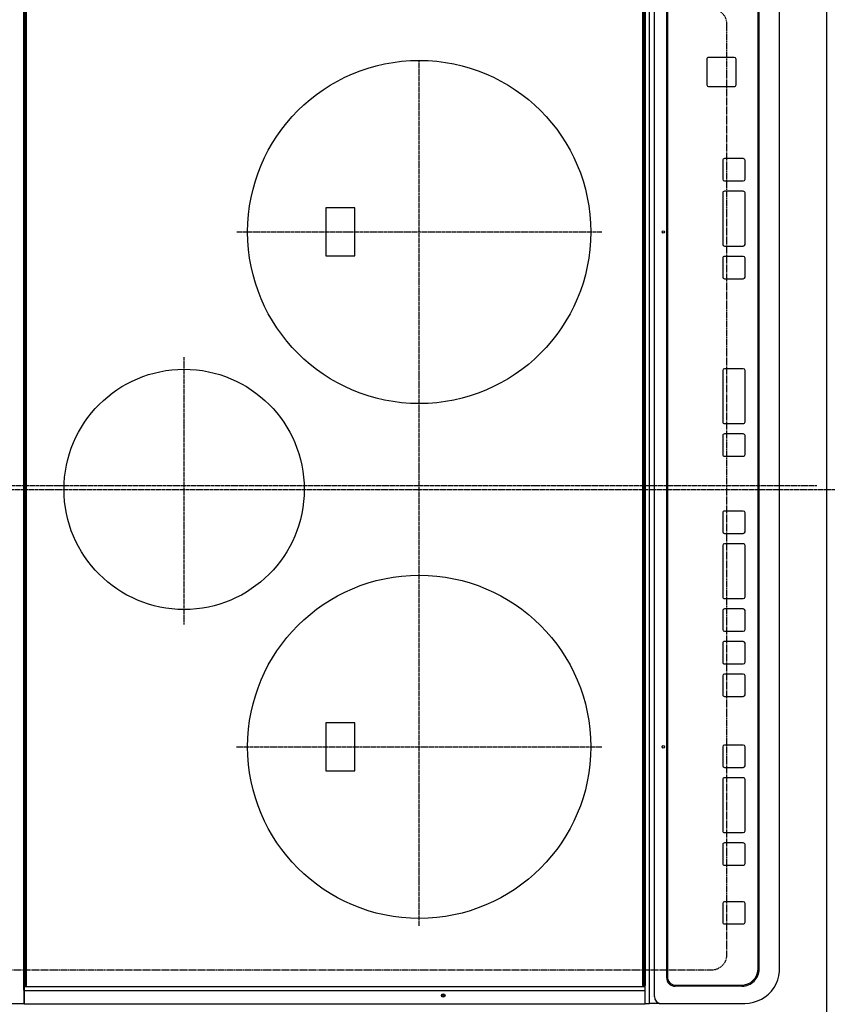
# Model space of a CAD drawing. Units: millimetres. Extents: x -109 to 26472, y -120 to 8847.
# Drawn here: x 1234 to 1705, y 6022 to 6596 of the extents above; entities that cross this region are included whole.
import ezdxf

# ---------------------------------------------------------------- set-up
doc = ezdxf.new("R2010")
doc.units = ezdxf.units.MM
for name, pattern in [('CENTER', [2, 1.25, -0.25, 0.25, -0.25]), ('DASHED', [0.75, 0.5, -0.25]), ('HIDDEN', [0.375, 0.25, -0.125])]:
    doc.linetypes.add(name, pattern=pattern)
doc.layers.get('DEFPOINTS').update_dxf_attribs({"color": 146})
for name, color, linetype in [('121-キャビネット（中）', 253, 'HIDDEN'), ('126-甲板', 2, 'Continuous'), ('150-機器', 8, 'Continuous')]:
    doc.layers.add(name, color=color, linetype=linetype)

# ---------------------------------------------------------------- blocks, each defined once
blk = doc.blocks.new('HT-F6S_H2')
at = {"layer": '126-甲板', "linetype": 'DASHED'}
for p, q in [((-280, 273.65), (-280, -170.35)), ((-271, -179.35), (271, -179.35))]:
    blk.add_line(p, q, dxfattribs=at)
for centre, start, end in [((-271, -170.35), 180, 270), ((271, -170.35), 270, 0)]:
    blk.add_arc(centre, 9, start, end, dxfattribs=at)
at = {"layer": '150-機器', "color": 161, "linetype": 'CENTER'}
for p, q in [((0, 309.76), (0, -271.88)), ((-78.76, 137), (77.2, 137)), ((-150, 106.45), (-150, -106.45)), ((150, 106.36), (150, -106.36)), ((-254.4, 0), (250, 0))]:
    blk.add_line(p, q, dxfattribs=at)
at = {"layer": '150-機器', "color": 13, "linetype": 'Continuous'}
for p, q in [((-299.5, 276.38), (-299.5, 230.38)), ((-299.9, -131.32), (-299.9, 230.08)), ((-299.9, 230.08), (-297.9, 230.08)), ((-297.9, 230.38), (-299.6, 230.38)), ((-292.17, 230.38), (-297.9, 230.38)), ((-297.9, 230.08), (-297.9, 230.38)), ((-297.9, 230.08), (-292.17, 230.08)), ((-291.82, 230.38), (-292.17, 230.38)), ((-292.17, 230.08), (-292.17, 230.38)), ((-292.17, 230.08), (-291.67, 230.08)), ((-292.17, -131.32), (-292.17, 230.08)), ((-291.81, 230.38), (-291.82, 230.38)), ((-291.79, 230.37), (-291.82, 230.38)), ((-291.81, 230.38), (-289.1, 230.38)), ((-291.76, 230.35), (-291.79, 230.37)), ((-291.73, 230.33), (-291.76, 230.35)), ((-291.71, 230.29), (-291.73, 230.33)), ((-291.69, 230.24), (-291.71, 230.29)), ((-291.68, 230.19), (-291.69, 230.24)), ((-291.67, 230.14), (-291.68, 230.19)), ((-291.67, 230.08), (-291.67, 230.14)), ((-291.67, 230.08), (-289.9, 230.08)), ((-290.02, 230.37), (-290.05, 230.38)), ((-289.99, 230.35), (-290.02, 230.37)), ((-289.97, 230.33), (-289.99, 230.35)), ((-289.94, 230.29), (-289.97, 230.33)), ((-289.93, 230.24), (-289.94, 230.29)), ((-289.91, 230.19), (-289.93, 230.24)), ((-289.9, 230.14), (-289.91, 230.19)), ((-289.9, 230.08), (-289.9, 230.14)), ((-289.9, -131.32), (-289.9, 230.08)), ((-289.1, 230.38), (289.1, 230.38)), ((-289.1, 230.38), (-289.1, 229.88)), ((289.1, 229.88), (-289.1, 229.88)), ((-289.1, 229.88), (-289.1, 229.18)), ((-288.8, 228.88), (288.8, 228.88)), ((-136, 54.5), (-164, 54.5)), ((-164, 54.5), (-164, 37.5)), ((-136, 37.5), (-136, 54.5)), ((164, 54.5), (136, 54.5)), ((136, 54.5), (136, 37.5)), ((164, 37.5), (164, 54.5)), ((-164, 37.5), (-136, 37.5)), ((136, 37.5), (164, 37.5)), ((-299.6, -131.62), (-297.9, -131.62)), ((-299.5, -131.62), (-299.5, -134.29)), ((-297.9, -131.62), (-292.17, -131.62)), ((-292.17, -131.32), (-292.17, -131.62)), ((-292.17, -131.62), (-291.82, -131.62)), ((-291.82, -131.62), (-291.81, -131.62)), ((-291.79, -131.62), (-291.82, -131.62)), ((-291.81, -131.62), (-289.1, -131.62)), ((-290.05, -131.62), (-290.02, -131.62)), ((-290.02, -131.62), (-289.99, -131.6)), ((-289.99, -131.6), (-289.97, -131.57)), ((-289.97, -131.57), (-289.94, -131.53)), ((-289.94, -131.53), (-289.93, -131.49)), ((-289.93, -131.49), (-289.91, -131.44)), ((-289.91, -131.44), (-289.9, -131.38)), ((-289.9, -131.38), (-289.9, -131.32)), ((-289.1, -131.12), (-289.1, -130.42)), ((-289.1, -131.12), (289.1, -131.12)), ((-289.1, -131.62), (-289.1, -131.12)), ((289.1, -131.62), (-289.1, -131.62)), ((288.8, -130.12), (-288.8, -130.12)), ((-299.5, -134.29), (-297.5, -134.29)), ((-299.5, -139.83), (-299.5, -134.29)), ((-297.5, -134.29), (297.5, -134.29)), ((-295.5, -136.14), (-295.52, -136.07)), ((-295.5, -137.07), (295.5, -137.07)), ((-299.5, -139.83), (-299.5, -140.76)), ((-299.5, -140.76), (-299.5, -188.39)), ((-289.5, -188.13), (-289.5, -149.14)), ((284.5, -144.14), (-284.5, -144.14)), ((-284, -144.64), (-284, -144.65)), ((284, -144.64), (-284, -144.64)), ((284, -144.65), (-284, -144.65)), ((-289, -149.64), (-289, -149.65)), ((-289, -149.65), (-289, -187.64)), ((234.74, -168.65), (234.74, -168.64)), ((234.74, -168.65), (234.74, -183.65)), ((235.74, -167.65), (235.74, -167.64)), ((250.74, -167.64), (235.74, -167.64)), ((250.74, -167.65), (235.74, -167.65)), ((250.74, -167.65), (250.74, -167.64)), ((251.74, -168.65), (251.74, -168.64)), ((251.74, -183.65), (251.74, -168.65)), ((-241.25, -176.87), (-252.25, -176.87)), ((-252.25, -176.89), (-252.25, -176.87)), ((-241.25, -176.89), (-252.25, -176.89)), ((-241.25, -176.89), (-241.25, -176.87)), ((-207, -176.87), (-218, -176.87)), ((-218, -176.89), (-218, -176.87)), ((-207, -176.89), (-218, -176.89)), ((-207, -176.89), (-207, -176.87)), ((-169, -176.87), (-199, -176.87)), ((-199, -176.89), (-199, -176.87)), ((-169, -176.89), (-199, -176.89)), ((-169, -176.89), (-169, -176.87)), ((-150, -176.87), (-161, -176.87)), ((-161, -176.89), (-161, -176.87)), ((-150, -176.89), (-161, -176.89)), ((-150, -176.89), (-150, -176.87)), ((-108.66, -176.88), (-119.66, -176.88)), ((-119.66, -176.9), (-119.66, -176.88)), ((-108.66, -176.9), (-119.66, -176.9)), ((-108.66, -176.9), (-108.66, -176.88)), ((-89.66, -176.88), (-100.66, -176.88)), ((-100.66, -176.9), (-100.66, -176.88)), ((-89.66, -176.9), (-100.66, -176.9)), ((-89.66, -176.9), (-89.66, -176.88)), ((-70.66, -176.88), (-81.66, -176.88)), ((-81.66, -176.9), (-81.66, -176.88)), ((-70.66, -176.9), (-81.66, -176.9)), ((-70.66, -176.9), (-70.66, -176.88)), ((-32.66, -176.88), (-62.66, -176.88)), ((-62.66, -176.9), (-62.66, -176.88)), ((-32.66, -176.9), (-62.66, -176.9)), ((-32.66, -176.9), (-32.66, -176.88)), ((-13.66, -176.88), (-24.66, -176.88)), ((-24.66, -176.9), (-24.66, -176.88)), ((-13.66, -176.9), (-24.66, -176.9)), ((-13.66, -176.9), (-13.66, -176.88)), ((31.34, -176.88), (20.34, -176.88)), ((20.34, -176.9), (20.34, -176.88)), ((31.34, -176.9), (20.34, -176.9)), ((31.34, -176.9), (31.34, -176.88)), ((69.34, -176.88), (39.34, -176.88)), ((39.34, -176.9), (39.34, -176.88)), ((69.34, -176.9), (39.34, -176.9)), ((69.34, -176.9), (69.34, -176.88)), ((134.75, -176.88), (123.75, -176.88)), ((123.75, -176.9), (123.75, -176.88)), ((134.75, -176.9), (123.75, -176.9)), ((134.75, -176.9), (134.75, -176.88)), ((172.75, -176.88), (142.75, -176.88)), ((142.75, -176.9), (142.75, -176.88)), ((172.75, -176.9), (142.75, -176.9)), ((172.75, -176.9), (172.75, -176.88)), ((191.75, -176.88), (180.75, -176.88)), ((180.75, -176.9), (180.75, -176.88)), ((191.75, -176.9), (180.75, -176.9)), ((191.75, -176.9), (191.75, -176.88)), ((-253.25, -177.89), (-253.25, -177.87)), ((-253.25, -177.89), (-253.25, -188.88)), ((-240.25, -177.89), (-240.25, -177.87)), ((-240.25, -188.88), (-240.25, -177.89)), ((-219, -177.89), (-219, -177.87)), ((-219, -177.89), (-219, -188.88)), ((-206, -177.89), (-206, -177.87)), ((-206, -188.88), (-206, -177.89)), ((-200, -177.89), (-200, -177.87)), ((-200, -177.89), (-200, -188.88)), ((-168, -177.89), (-168, -177.87)), ((-168, -188.88), (-168, -177.89)), ((-162, -177.89), (-162, -177.87)), ((-162, -177.89), (-162, -188.88)), ((-149, -177.89), (-149, -177.87)), ((-149, -188.88), (-149, -177.89)), ((-120.66, -177.9), (-120.66, -177.88)), ((-120.66, -177.9), (-120.66, -188.89)), ((-107.66, -177.9), (-107.66, -177.88)), ((-107.66, -188.89), (-107.66, -177.9)), ((-101.66, -177.9), (-101.66, -177.88)), ((-101.66, -177.9), (-101.66, -188.89)), ((-88.66, -177.9), (-88.66, -177.88)), ((-88.66, -188.89), (-88.66, -177.9)), ((-82.66, -177.9), (-82.66, -177.88)), ((-82.66, -177.9), (-82.66, -188.89)), ((-69.66, -177.9), (-69.66, -177.88)), ((-69.66, -188.89), (-69.66, -177.9)), ((-63.66, -177.9), (-63.66, -177.88)), ((-63.66, -177.9), (-63.66, -188.89)), ((-31.66, -177.9), (-31.66, -177.88)), ((-31.66, -188.89), (-31.66, -177.9)), ((-25.66, -177.9), (-25.66, -177.88)), ((-25.66, -177.9), (-25.66, -188.89)), ((-12.66, -177.9), (-12.66, -177.88)), ((-12.66, -188.89), (-12.66, -177.9)), ((19.34, -177.9), (19.34, -177.88)), ((19.34, -177.9), (19.34, -188.89)), ((32.34, -177.9), (32.34, -177.88)), ((32.34, -188.89), (32.34, -177.9)), ((38.34, -177.9), (38.34, -177.88)), ((38.34, -177.9), (38.34, -188.89)), ((70.34, -177.9), (70.34, -177.88)), ((70.34, -188.89), (70.34, -177.9)), ((122.75, -177.9), (122.75, -177.88)), ((122.75, -177.9), (122.75, -188.89)), ((135.75, -177.9), (135.75, -177.88)), ((135.75, -188.89), (135.75, -177.9)), ((141.75, -177.9), (141.75, -177.88)), ((141.75, -177.9), (141.75, -188.89)), ((173.75, -177.9), (173.75, -177.88)), ((173.75, -188.89), (173.75, -177.9)), ((179.75, -177.9), (179.75, -177.88)), ((179.75, -177.9), (179.75, -188.89)), ((192.75, -177.9), (192.75, -177.88)), ((192.75, -188.89), (192.75, -177.9)), ((-299.5, -188.39), (-299.5, -189.78)), ((235.74, -184.65), (250.74, -184.65)), ((-252.25, -189.88), (-241.25, -189.88)), ((-218, -189.88), (-207, -189.88)), ((-199, -189.88), (-169, -189.88)), ((-161, -189.88), (-150, -189.88)), ((-119.66, -189.89), (-108.66, -189.89)), ((-100.66, -189.89), (-89.66, -189.89)), ((-81.66, -189.89), (-70.66, -189.89)), ((-62.66, -189.89), (-32.66, -189.89)), ((-24.66, -189.89), (-13.66, -189.89)), ((20.34, -189.89), (31.34, -189.89)), ((39.34, -189.89), (69.34, -189.89)), ((123.75, -189.89), (134.75, -189.89)), ((142.75, -189.89), (172.75, -189.89)), ((180.75, -189.89), (191.75, -189.89)), ((-279.5, -198.12), (279.5, -198.12)), ((-279, -197.64), (279, -197.64)), ((-279.5, -210.03), (279.5, -210.03)), ((-279.5, -210.03), (-279.5, -210.05))]:
    blk.add_line(p, q, dxfattribs=at)
blk.add_lwpolyline([(-299.5, -189.78), (-299.34, -192.31), (-298.88, -194.79), (-298.11, -197.2), (-297.05, -199.49), (-295.72, -201.63), (-294.13, -203.58), (-292.32, -205.32), (-290.31, -206.82), (-288.12, -208.05), (-285.81, -209), (-283.39, -209.64), (-280.91, -209.98), (-279.5, -210.03)], dxfattribs=at)
for centre, radius in [((0, 137), 70), ((-150, 0), 100), ((150, 0), 100), ((-294.9, -14.02), 1.04), ((-294.9, -14.02), 0.643), ((-294.9, -14.02), 0.0429), ((-150, -142.27), 0.742), ((150, -142.27), 0.742)]:
    blk.add_circle(centre, radius, dxfattribs=at)
for centre, radius, start, end in [((-299.6, 230.08), 0.3, 90, 179.99999), ((-288.8, 229.18), 0.3, 179.99999, 270), ((-299.6, -131.32), 0.3, 179.99999, 270), ((-288.8, -130.42), 0.3, 90, 179.99999), ((-295.65, -140.92), 3.86, 87.8011, 177.61755), ((-284.5, -149.14), 5, 89.99184, 179.98852), ((-284, -149.64), 5, 89.99012, 179.98998), ((-284, -149.65), 5, 89.99012, 179.98994), ((235.74, -168.64), 1, 89.99079, 179.98936), ((235.74, -168.65), 1, 89.99109, 179.98927), ((250.74, -168.64), 1, 0.00916, 90.00962), ((250.74, -168.65), 1, 0.00916, 90.00984), ((-252.25, -177.87), 1, 89.98896, 179.99034), ((-252.25, -177.89), 1, 89.98908, 179.99022), ((-241.25, -177.87), 1, 0.01073, 90.00912), ((-241.25, -177.89), 1, 0.01052, 90.00912), ((-218, -177.87), 1, 89.98958, 179.99057), ((-218, -177.89), 1, 89.98966, 179.99048), ((-207, -177.87), 1, 0.00931, 90.01034), ((-207, -177.89), 1, 0.00952, 90.01012), ((-199, -177.87), 1, 89.99025, 179.99097), ((-199, -177.89), 1, 89.99025, 179.99097), ((-169, -177.87), 1, 0.00952, 90.01012), ((-169, -177.89), 1, 0.00943, 90.01042), ((-161, -177.87), 1, 89.99088, 179.98927), ((-161, -177.89), 1, 89.99088, 179.98927), ((-150, -177.87), 1, 0.01073, 90.00891), ((-150, -177.89), 1, 0.01073, 90.00891), ((-119.66, -177.88), 1, 89.99003, 179.99055), ((-119.66, -177.9), 1, 89.99003, 179.99055), ((-108.66, -177.88), 1, 0.00988, 90.00976), ((-108.66, -177.9), 1, 0.00988, 90.00976), ((-100.66, -177.88), 1, 89.99006, 179.99008), ((-100.66, -177.9), 1, 89.99018, 179.98996), ((-89.66, -177.88), 1, 0.00988, 90.00997), ((-89.66, -177.9), 1, 0.00967, 90.00997), ((-81.66, -177.88), 1, 89.99049, 179.98987), ((-81.66, -177.9), 1, 89.99049, 179.98987), ((-70.66, -177.88), 1, 0.01012, 90.00973), ((-70.66, -177.9), 1, 0.01013, 90.00973), ((-62.66, -177.88), 1, 89.98985, 179.99072), ((-62.66, -177.9), 1, 89.98985, 179.99072), ((-32.66, -177.88), 1, 0.01, 90.00985), ((-32.66, -177.9), 1, 0.01, 90.00964), ((-24.66, -177.88), 1, 89.99032, 179.99015), ((-24.66, -177.9), 1, 89.99032, 179.99015), ((-13.66, -177.88), 1, 0.00977, 90.00993), ((-13.66, -177.9), 1, 0.00977, 90.00993), ((20.34, -177.88), 1, 89.99011, 179.99015), ((20.34, -177.9), 1, 89.99011, 179.99015), ((31.34, -177.88), 1, 0.0097, 90.00973), ((31.34, -177.9), 1, 0.0097, 90.00972), ((39.34, -177.88), 1, 89.99006, 179.9903), ((39.34, -177.9), 1, 89.99006, 179.9903), ((69.34, -177.88), 1, 0.01012, 90.00973), ((69.34, -177.9), 1, 0.01013, 90.00973), ((123.75, -177.88), 1, 89.99018, 179.98996), ((123.75, -177.9), 1, 89.99027, 179.98987), ((134.75, -177.88), 1, 0.0093, 90.01034), ((134.75, -177.9), 1, 0.00952, 90.01012), ((142.75, -177.88), 1, 89.99109, 179.98927), ((142.75, -177.9), 1, 89.99109, 179.98927), ((172.75, -177.88), 1, 0.00952, 90.01012), ((172.75, -177.9), 1, 0.00952, 90.01012), ((180.75, -177.88), 1, 89.99088, 179.98927), ((180.75, -177.9), 1, 89.99088, 179.98927), ((191.75, -177.88), 1, 0.00903, 90.00975), ((191.75, -177.9), 1, 0.00903, 90.00975), ((-279.5, -188.12), 10, 180.00789, 270.01168), ((-279, -187.64), 10, 180.00989, 270.00985), ((-252.25, -188.88), 1, 180.00987, 270.01073), ((-241.25, -188.88), 1, 269.99099, 359.98927), ((-218, -188.88), 1, 180.00952, 270.01023), ((-207, -188.88), 1, 269.98977, 359.99048), ((-199, -188.88), 1, 180.01069, 270.00906), ((-169, -188.88), 1, 269.98977, 359.99048), ((-161, -188.88), 1, 180.01073, 270.00901), ((-150, -188.88), 1, 269.99099, 359.98927), ((-119.66, -188.89), 1, 180.01008, 270.00967), ((-108.66, -188.89), 1, 269.99038, 359.98988), ((-100.66, -188.89), 1, 180.01012, 270.00962), ((-89.66, -188.89), 1, 269.99038, 359.98987), ((-81.66, -188.89), 1, 180.01012, 270.00962), ((-70.66, -188.89), 1, 269.99038, 359.98987), ((-62.66, -188.89), 1, 180.00997, 270.00977), ((-32.66, -188.89), 1, 269.99017, 359.9903), ((-24.66, -188.89), 1, 180.00985, 270.00979), ((-13.66, -188.89), 1, 269.99023, 359.99012), ((20.34, -188.89), 1, 180.0097, 270.00994), ((31.34, -188.89), 1, 269.99021, 359.99025), ((39.34, -188.89), 1, 180.00958, 270.00995), ((69.34, -188.89), 1, 269.99038, 359.98987), ((123.75, -188.89), 1, 180.01012, 270.00962), ((134.75, -188.89), 1, 269.99099, 359.98927), ((142.75, -188.89), 1, 180.01069, 270.00906), ((172.75, -188.89), 1, 269.98991, 359.99023), ((180.75, -188.89), 1, 180.00987, 270.00987), ((191.75, -188.89), 1, 269.99014, 359.99097), ((235.74, -183.65), 1, 180.00952, 270.01023), ((250.74, -183.65), 1, 269.99098, 359.99013)]:
    blk.add_arc(centre, radius, start, end, dxfattribs=at)

msp = doc.modelspace()

# ---------------------------------------------------------------- linework, layer by layer
at = {"layer": '121-キャビネット（中）', "ltscale": 2}
msp.add_lwpolyline([(3333.22, 7524.24), (3333.22, 6884.24), (1704.22, 6884.24), (1704.22, 5855.24)], dxfattribs=at)
at = {"layer": 'DEFPOINTS', "linetype": 'CENTER'}
msp.add_line((1129.69, 6324.24), (1698.68, 6324.24), dxfattribs=at)
at = {"layer": 'DEFPOINTS', "linetype": 'DASHED'}
msp.add_lwpolyline([(1064.22, 6624.24), (1704.22, 6624.24), (1704.22, 5874.24), (1064.22, 5874.24)], close=True, dxfattribs=at)

# ---------------------------------------------------------------- block references
at = {"layer": '150-機器', "rotation": 90}
msp.add_blockref('HT-F6S_H2', (1466.87, 6322.04), dxfattribs=at)

doc.saveas('drawing.dxf')
